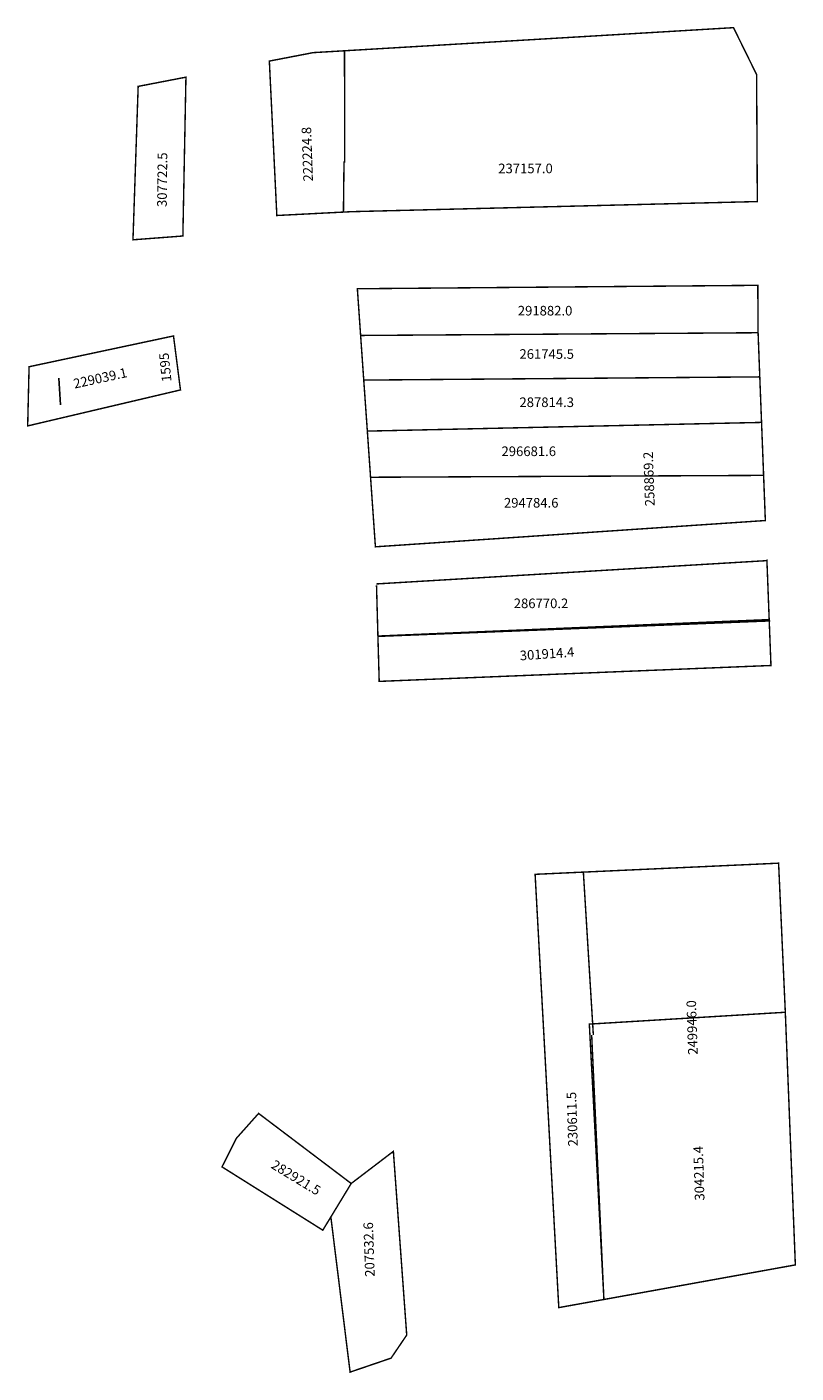
# Model space of a CAD drawing. Extents: x 187226 to 187386, y 1680702 to 1680982.
import ezdxf

# ---------------------------------------------------------------- set-up
doc = ezdxf.new("R2010")
doc.units = 0
doc.header["$MEASUREMENT"] = 0
doc.layers.add('DM1', color=1, linetype='CONTINUOUS')
doc.layers.add('DM2', color=2, linetype='CONTINUOUS')

msp = doc.modelspace()

# ---------------------------------------------------------------- linework, layer by layer
at = {"layer": 'DM1'}
msp.add_line((187232.49, 1680908.9), (187232.87, 1680903.39), dxfattribs=at)
at = {"layer": 'DM1', "const_width": 0.3}
for points in [[(187276.33, 1680974.95), (187277.89, 1680942.8), (187291.76, 1680943.51), (187291.88, 1680953.95), (187292.04, 1680953.95), (187291.98, 1680977.09), (187285.47, 1680976.71), (187276.33, 1680974.95)], [(187258.96, 1680971.6), (187249.01, 1680969.68), (187247.93, 1680937.74), (187258.32, 1680938.53), (187258.96, 1680971.6)], [(187378.12, 1680918.39), (187378.06, 1680928.26), (187294.66, 1680927.55), (187295.34, 1680917.82), (187378.12, 1680918.39)], [(187295.34, 1680917.82), (187295.99, 1680908.53), (187378.47, 1680909.2), (187378.12, 1680918.39)], [(187226.29, 1680911.31), (187256.37, 1680917.72), (187257.82, 1680906.48), (187226, 1680898.99), (187226.29, 1680911.31)], [(187295.99, 1680908.53), (187296.74, 1680897.91), (187378.84, 1680899.72), (187378.47, 1680909.2)], [(187296.74, 1680897.91), (187298.42, 1680873.82), (187379.63, 1680879.29), (187378.84, 1680899.72)], [(187298.79, 1680855.16), (187380.64, 1680858.39)], [(187298.94, 1680855.24), (187299.21, 1680845.8), (187380.8, 1680849.11), (187380.43, 1680858.67)], [(187346.01, 1680717.11), (187336.61, 1680715.42), (187331.68, 1680805.63), (187341.73, 1680806.09), (187343.81, 1680772.15)], [(187341.73, 1680806.09), (187382.39, 1680807.95), (187383.79, 1680776.91)], [(187346.01, 1680717.11), (187385.88, 1680724.31), (187383.79, 1680776.91)], [(187346.01, 1680717.11), (187343.46, 1680772.15)], [(187293.38, 1680741.26), (187274.09, 1680755.85), (187269.47, 1680750.67), (187266.47, 1680744.72), (187287.46, 1680731.54), (187289.14, 1680734.29)], [(187302.16, 1680747.95), (187293.38, 1680741.26), (187289.14, 1680734.29), (187293.15, 1680701.99), (187301.68, 1680704.9), (187304.94, 1680709.7), (187302.16, 1680747.95)]]:
    msp.add_lwpolyline(points, dxfattribs=at)
at = {"layer": 'DM2', "const_width": 0.3}
for points in [[(187307.59, 1680978.02), (187359.28, 1680981.09), (187373, 1680981.91), (187377.81, 1680972.14), (187377.96, 1680945.7), (187293.54, 1680943.6), (187291.76, 1680943.51), (187277.89, 1680942.8), (187276.33, 1680974.95)], [(187276.33, 1680974.95), (187285.47, 1680976.71), (187307.59, 1680978.02)], [(187296.74, 1680897.91), (187378.84, 1680899.72), (187379.27, 1680888.69), (187297.41, 1680888.3), (187296.74, 1680897.91)], [(187297.41, 1680888.3), (187298.42, 1680873.82), (187379.63, 1680879.29), (187379.27, 1680888.69)], [(187298.62, 1680866.09), (187379.92, 1680870.94)], [(187298.65, 1680865.79), (187298.94, 1680855.24), (187380.43, 1680858.67), (187379.95, 1680871.18)], [(187346.01, 1680717.11), (187385.88, 1680724.31), (187383.79, 1680776.91), (187343.87, 1680774.5), (187342.97, 1680774.47), (187346.01, 1680717.11)]]:
    msp.add_lwpolyline(points, dxfattribs=at)

# ---------------------------------------------------------------- texts
at = {"layer": 'DM1', "char_height": 2, "attachment_point": 1}
for s, insert, width, rotation in [('222224.8', (187283.42, 1680949.85), 14.8156, 91.9749), ('307722.5', (187252.96, 1680944.58), 15.1481, 89.3563), ('1595', (187253.97, 1680908.07), 12.995, 95.8774), ('229039.1', (187235.34, 1680908.71), 24.9079, 12.3391), ('258869.2', (187354.6, 1680882.24), 14.3053, 92.0454), ('301914.4', (187328.42, 1680852.16), 14.1259, 3.9725), ('282921.5', (187277.56, 1680746.29), 13.5992, 328.7816)]:
    msp.add_mtext(s, dxfattribs=dict(at, insert=insert, width=width, rotation=rotation))
at = {"layer": 'DM1', "char_height": 2, "width": 13.7856, "attachment_point": 1}
for s, insert in [('291882.0', (187328.08, 1680923.98)), ('261745.5', (187328.42, 1680914.96)), ('287814.3', (187328.42, 1680904.92))]:
    msp.add_mtext(s, dxfattribs=dict(at, insert=insert))
at = {"layer": 'DM1', "char_height": 2, "attachment_point": 1, "rotation": 91.8476}
for s, insert in [('249946.0', (187363.55, 1680768.03)), ('230611.5', (187338.58, 1680748.95)), ('207532.6', (187296.28, 1680721.81))]:
    msp.add_mtext(s, dxfattribs=dict(at, insert=insert))
at = {"layer": 'DM2', "char_height": 2, "width": 13.7856, "attachment_point": 1}
for s, insert in [('237157.0', (187324, 1680953.6)), ('296681.6', (187324.68, 1680894.71)), ('294784.6', (187325.19, 1680883.99)), ('286770.2', (187327.23, 1680863.05))]:
    msp.add_mtext(s, dxfattribs=dict(at, insert=insert))
at = {"layer": 'DM2', "insert": (187364.96, 1680737.67), "char_height": 2, "width": 11.9876, "attachment_point": 1, "rotation": 91.6847}
msp.add_mtext('304215.4', dxfattribs=at)

doc.saveas('drawing.dxf')
